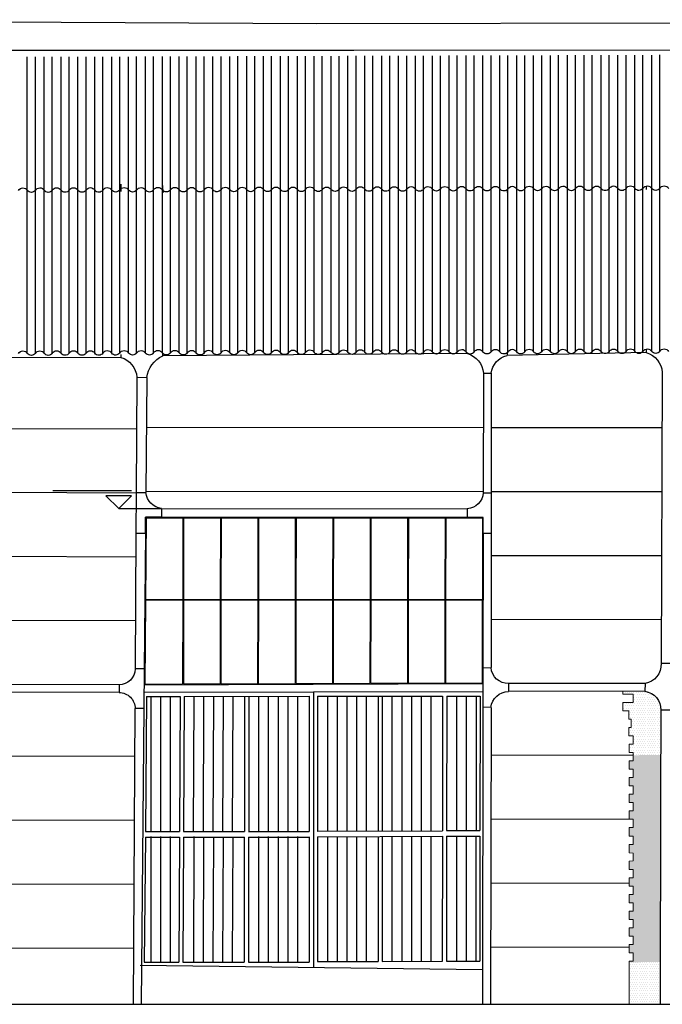
# Model space of a CAD drawing. Units: millimetres. Extents: x -10628 to 638, y 1280 to 13134.
# Drawn here: x -5356 to -4894, y 6205 to 6913 of the extents above; entities that cross this region are included whole.
import ezdxf
from ezdxf.enums import TextEntityAlignment as Align

# ---------------------------------------------------------------- set-up
doc = ezdxf.new("R2010")
doc.units = ezdxf.units.MM
doc.header["$LTSCALE"] = 5
for name, color, linetype in [('14.1_Gorunus_BB$0$rlv_gorunus1', 7, 'Continuous'), ('14.1_Gorunus_BB$0$rlv_gorunus2', 9, 'Continuous'), ('14.1_Gorunus_BB$0$rlv_gorunus3', 8, 'Continuous'), ('14.1_Gorunus_BB$0$rlv_hatch', 167, 'Continuous'), ('14.1_Gorunus_BB$0$rlv_referans-kesit', 104, 'Continuous'), ('14.1_Gorunus_BB$0$rlv_text-kot', 253, 'Continuous'), ('hatch', 132, 'Continuous'), ('str_conc', 6, 'Continuous')]:
    doc.layers.add(name, color=color, linetype=linetype)
doc.layers.add('elev2', color=8, linetype='Continuous', lineweight=13)
doc.styles.add('14.1_Gorunus_BB$0$LND_RTGF01_YOL$0$arial', font='arial.ttf')
pattern_1 = [(0, (1026940.9385, -955183.4633), (0.79375, 1.5875), [0, -1.5875])]

# ---------------------------------------------------------------- blocks, each defined once
blk = doc.blocks.new('14.1_Gorunus_BB$0$kotkesit')
for p, q in [((0.0924, 0.1276), (-0.4739, 0.1276)), ((0, 0), (-0.0924, 0.0924)), ((0.0924, 0.0924), (-0.0924, 0.0924)), ((0.0924, 0.0924), (0, 0)), ((0, 0), (0.308, 0))]:
    blk.add_line(p, q)
at = {"layer": '14.1_Gorunus_BB$0$rlv_text-kot', "style": '14.1_Gorunus_BB$0$LND_RTGF01_YOL$0$arial'}
blk.add_attdef('INCE', text='', height=0.11, dxfattribs=at).set_placement((-0.4806, 0.1276), align=Align.BOTTOM_LEFT)

msp = doc.modelspace()

# ---------------------------------------------------------------- hatches: boundary and pattern name
at = {"layer": 'hatch'}
h = msp.add_hatch(dxfattribs=at)
h.set_pattern_fill('DOTS', color=256, style=0)
h.set_pattern_definition([(0, (1026428.3712, -955183.2579), (0.79375, 1.5875), [0, -1.5875])])
h.paths.add_polyline_path([(-4860.22302, 6391.93029), (-4863.08452, 6391.96354), (-4863.08584, 6397.99426), (-4859.89476, 6397.99333), (-4859.89476, 6403.9674), (-4861.50192, 6403.92899), (-4861.51141, 6409.92899), (-4859.89476, 6409.96744), (-4859.89397, 6415.90767), (-4855.69137, 6415.90643), (-4855.70085, 6421.89974), (-4863.08664, 6421.90191), (-4863.08744, 6427.90023), (-4855.69031, 6427.90643), (-4855.69383, 6430.13183), (-4873.72047, 6430.01866), (-4881.86006, 6424.90673), (-4885.13826, 6415.87135), (-4884.95283, 6384.03246), (-4863.08716, 6384.00552), (-4863.08691, 6385.93113), (-4860.21353, 6385.93029)])
h.paths.add_polyline_path([(-4895.42976, 6415.81206), (-4899.18099, 6426.3393), (-4906.97887, 6430.05962), (-4922.63864, 6430.07728), (-4922.64207, 6427.90807), (-4915.24495, 6427.90186), (-4915.24575, 6421.90355), (-4922.63153, 6421.90138), (-4922.64101, 6415.90807), (-4918.43841, 6415.9093), (-4918.43762, 6409.96908), (-4916.82097, 6409.93062), (-4916.83047, 6403.93062), (-4918.43762, 6403.96903), (-4918.43762, 6397.99496), (-4915.24655, 6397.9959), (-4915.24787, 6391.96517), (-4918.10936, 6391.93193), (-4918.11885, 6385.93193), (-4915.24548, 6385.93277), (-4915.24523, 6384.06977), (-4895.24475, 6384.04514)])
h = msp.add_hatch(dxfattribs=at)
h.set_pattern_fill('DOTS', color=256, style=0)
h.set_pattern_definition(pattern_1)
h.paths.add_polyline_path([(-4863.08903, 6361.93449), (-4860.21566, 6361.93365), (-4860.22515, 6367.93365), (-4863.08877, 6367.93449), (-4863.08797, 6373.93197), (-4860.21459, 6373.93197), (-4860.22409, 6379.93197), (-4863.0877, 6379.93281), (-4863.08714, 6384.20109), (-4884.67321, 6384.21326), (-4884.76397, 6338.21331), (-4860.2182, 6338.19947), (-4860.22727, 6343.93701), (-4863.09089, 6343.93785), (-4863.09009, 6349.93533), (-4860.22621, 6349.93533), (-4860.22621, 6355.93533), (-4863.08983, 6355.93617)])
h.paths.add_polyline_path([(-4895.62489, 6353.00664), (-4895.49591, 6384.14135), (-4915.24523, 6384.08442), (-4915.24468, 6379.93445), (-4918.1083, 6379.93361), (-4918.11779, 6373.93361), (-4915.24442, 6373.93361), (-4915.24362, 6367.93613), (-4918.10724, 6367.93528), (-4918.11673, 6361.93528), (-4915.24335, 6361.93613), (-4915.24256, 6355.9378), (-4918.10618, 6355.93696), (-4918.10618, 6349.93697), (-4915.24229, 6349.93697), (-4915.2415, 6343.93948), (-4918.10511, 6343.93864), (-4918.11439, 6338.07596), (-4895.65422, 6338.1407)])
h.paths.add_polyline_path([(-4895.65422, 6338.1407), (-4915.24125, 6338.08424), (-4915.24043, 6331.94116), (-4918.10405, 6331.94032), (-4918.11354, 6325.94032), (-4915.24017, 6325.94116), (-4915.23937, 6319.94284), (-4918.10299, 6319.942), (-4918.11248, 6313.942), (-4915.24415, 6313.52949), (-4915.24043, 6307.97692), (-4918.10193, 6307.94368), (-4918.11142, 6301.94368), (-4915.23804, 6301.94452), (-4915.23725, 6295.9462), (-4918.10086, 6295.94536), (-4918.10699, 6292.07579), (-4895.74498, 6292.14025)])
h.paths.add_polyline_path([(-4860.2294, 6319.94036), (-4863.09301, 6319.9412), (-4863.09222, 6325.93952), (-4860.21884, 6325.93868), (-4860.22834, 6331.93868), (-4863.09195, 6331.93952), (-4863.09116, 6337.93785), (-4860.21778, 6337.937), (-4860.2182, 6338.19947), (-4884.76397, 6338.21331), (-4884.85473, 6292.21335), (-4860.2256, 6292.19947), (-4860.23152, 6295.94372), (-4863.09514, 6295.94456), (-4863.09434, 6301.94288), (-4860.22097, 6301.94204), (-4860.23046, 6307.94204), (-4863.09195, 6307.97529), (-4863.08824, 6313.52785), (-4860.21991, 6313.94036)])
h.paths.add_polyline_path([(-4863.09647, 6277.9454), (-4860.23258, 6277.9454), (-4860.23258, 6283.9454), (-4863.0962, 6283.94624), (-4863.09541, 6289.94456), (-4860.22203, 6289.94372), (-4860.2256, 6292.19947), (-4884.85473, 6292.21335), (-4884.94549, 6246.2134), (-4860.2248, 6246.19946), (-4860.22203, 6247.95043), (-4863.09541, 6247.94959), (-4863.0962, 6253.94791), (-4860.23258, 6253.94875), (-4860.23258, 6259.94875), (-4863.09647, 6259.94875), (-4863.09726, 6265.94624), (-4860.23365, 6265.94708), (-4860.22415, 6271.94707), (-4863.09726, 6271.94792)])
h.paths.add_polyline_path([(-4895.74498, 6292.14025), (-4918.10699, 6292.07579), (-4918.11036, 6289.94536), (-4915.23698, 6289.9462), (-4915.23619, 6283.94788), (-4918.0998, 6283.94703), (-4918.0998, 6277.94704), (-4915.23592, 6277.94704), (-4915.23512, 6271.94955), (-4918.10823, 6271.94871), (-4918.09874, 6265.94871), (-4915.23512, 6265.94787), (-4915.23592, 6259.95039), (-4918.0998, 6259.95039), (-4918.0998, 6253.95039), (-4915.23619, 6253.94955), (-4915.23698, 6247.95123), (-4918.11036, 6247.95207), (-4918.10739, 6246.0756), (-4895.83574, 6246.1398)])
h.paths.add_polyline_path([(-4895.83574, 6246.1398), (-4918.10739, 6246.0756), (-4918.10086, 6241.95207), (-4915.23725, 6241.95123), (-4915.23804, 6235.95291), (-4918.11142, 6235.95375), (-4918.11008, 6235.10898), (-4895.85713, 6235.29498)])
h.paths.add_polyline_path([(-4863.09514, 6241.94959), (-4860.23152, 6241.95043), (-4860.2248, 6246.19946), (-4884.94549, 6246.2134), (-4884.9671, 6235.25759), (-4860.22227, 6235.12977), (-4860.22097, 6235.95211), (-4863.09434, 6235.95127)])
h = msp.add_hatch(dxfattribs=at)
h.set_pattern_fill('DOTS', color=256, style=0)
h.set_pattern_definition(pattern_1)
h.paths.add_polyline_path([(-4895.85713, 6235.29498), (-4918.11008, 6235.10898), (-4918.06223, 6204.86067), (-4895.91718, 6204.86067)])
h.paths.add_polyline_path([(-4885.02708, 6204.86067), (-4860.27015, 6204.86067), (-4860.22227, 6235.12977), (-4884.9671, 6235.25759)])

# ---------------------------------------------------------------- linework, layer by layer
at = {"layer": '14.1_Gorunus_BB$0$rlv_gorunus1', "extrusion": (6.12303e-17, 1, 6.12303e-17)}
for p, q in [((-5142.94158, 6910.30664), (-5660.59144, 6912.70664)), ((-3012.83303, 6913.20664), (-5142.94158, 6910.30664)), ((-5034.45556, 6673.24399), (-5034.45496, 6673.06782)), ((-5254.37192, 6561.46835), (-5254.42798, 6555.29025)), ((-5034.57164, 6561.3795), (-5034.58228, 6555.20138))]:
    msp.add_line(p, q, dxfattribs=at)
at = {"layer": '14.1_Gorunus_BB$0$rlv_gorunus1', "extrusion": (-0.000769317, 6.12774e-17, -1)}
for p, q in [((-5272.12808, 6656.04293), (-5265.017, 6655.72599)), ((-5272.60866, 6572.97572), (-5272.78268, 6543.79767)), ((-5266.03277, 6543.79494), (-5265.9134, 6555.29489)), ((-5254.42798, 6555.29025), (-5265.9134, 6555.29489))]:
    msp.add_line(p, q, dxfattribs=at)
at = {"layer": '14.1_Gorunus_BB$0$rlv_gorunus1', "extrusion": (0.018639, 6.00784e-17, -0.999826)}
for p, q in [((-5272.60866, 6572.97572), (-5265.76798, 6572.97295)), ((-5023.09042, 6572.87484), (-5017.43125, 6572.87255)), ((-5017.43125, 6572.87255), (-5017.45576, 6543.69444)), ((-5023.11275, 6555.19673), (-5034.58228, 6555.20138)), ((-5023.13065, 6543.69673), (-5023.11275, 6555.19673)), ((-5272.78268, 6543.79767), (-5266.03277, 6543.79494)), ((-5023.13065, 6543.69673), (-5017.44469, 6543.69444)), ((-5266.91906, 6446.13183), (-5267.20005, 6417.57002)), ((-5023.27072, 6447.04156), (-5023.31984, 6418.51822)), ((-4884.41536, 6450.00664), (-4895.22288, 6450.05178)), ((-5004.92368, 6435.60664), (-5004.90361, 6429.82616)), ((-5017.51548, 6418.50664), (-5023.31984, 6418.51822)), ((-4884.6095, 6416.50664), (-4895.36165, 6416.55237))]:
    msp.add_line(p, q, dxfattribs=at)
at = {"layer": '14.1_Gorunus_BB$0$rlv_gorunus1', "extrusion": (0.000769317, -6.12774e-17, 1)}
for p, q in [((-5267.03105, 6434.74841), (-5023.29051, 6435.5465)), ((-5023.30045, 6429.77774), (-5267.08627, 6429.13606))]:
    msp.add_line(p, q, dxfattribs=at)
at = {"layer": '14.1_Gorunus_BB$0$rlv_gorunus1', "extrusion": (0.018639, 6.00784e-17, -0.999826)}
for centre, radius, start, end in [((6671.31196, -5353.13414, -99.7941), 3.63189, 299.085034, 60.55119954), ((6675.37179, -5347.0809, -99.68125), 3.67973, 127.80965222, 231.82658131), ((6671.35049, -5341.00203, -99.56793), 3.63189, 299.085034, 60.55119954), ((6675.41032, -5334.94879, -99.45508), 3.67973, 127.80965222, 231.82658131), ((6671.38901, -5328.86992, -99.34176), 3.63189, 299.085034, 60.55119954), ((6675.44885, -5322.81669, -99.22891), 3.67973, 127.80965222, 231.82658131), ((6671.42754, -5316.73781, -99.11559), 3.63189, 299.085034, 60.55119954), ((6675.48738, -5310.68458, -99.00275), 3.67973, 127.80965222, 231.82658131), ((6671.46607, -5304.6057, -98.88942), 3.63189, 299.085034, 60.55119954), ((6675.5259, -5298.55247, -98.77658), 3.67973, 127.80965222, 231.82658131), ((6671.50459, -5292.47359, -98.66325), 3.63189, 299.085034, 60.55119954), ((6675.56443, -5286.42036, -98.55041), 3.67973, 127.80965222, 231.82658131), ((6671.54312, -5280.34148, -98.43708), 3.63189, 299.085034, 60.55119954), ((6675.60296, -5274.28825, -98.32424), 3.67973, 127.80965222, 231.82658131), ((6671.58165, -5268.20937, -98.21091), 3.63189, 299.085034, 60.55119954), ((6675.64148, -5262.15614, -98.09807), 3.67973, 127.80965222, 231.82658131), ((6671.62018, -5256.07726, -97.98475), 3.63189, 299.085034, 60.55119954), ((6675.68001, -5250.02403, -97.8719), 3.67973, 127.80965222, 231.82658131), ((6671.6587, -5243.94515, -97.75858), 3.63189, 299.085034, 60.55119954), ((6675.71854, -5237.89192, -97.64573), 3.67973, 127.80965222, 231.82658131), ((6671.69723, -5231.81305, -97.53241), 3.63189, 299.085034, 60.55119954), ((6675.75706, -5225.75981, -97.41956), 3.67973, 127.80965222, 231.82658131), ((6671.73576, -5219.68094, -97.30624), 3.63189, 299.085034, 60.55119954), ((6675.79559, -5213.6277, -97.19339), 3.67973, 127.80965222, 231.82658131), ((6671.77428, -5207.54883, -97.08007), 3.63189, 299.085034, 60.55119954), ((6675.83412, -5201.4956, -96.96722), 3.67973, 127.80965222, 231.82658131), ((6671.81281, -5195.41672, -96.8539), 3.63189, 299.085034, 60.55119954), ((6675.87265, -5189.36349, -96.74106), 3.67973, 127.80965222, 231.82658131), ((6671.85134, -5183.28461, -96.62773), 3.63189, 299.085034, 60.55119954), ((6675.91117, -5177.23138, -96.51489), 3.67973, 127.80965222, 231.82658131), ((6671.88986, -5171.1525, -96.40156), 3.63189, 299.085034, 60.55119954), ((6675.9497, -5165.09927, -96.28872), 3.67973, 127.80965222, 231.82658131), ((6671.92839, -5159.02039, -96.17539), 3.63189, 299.085034, 60.55119954), ((6675.98823, -5152.96716, -96.06255), 3.67973, 127.80965222, 231.82658131), ((6671.96692, -5146.88828, -95.94923), 3.63189, 299.085034, 60.55119954), ((6676.02675, -5140.83505, -95.83638), 3.67973, 127.80965222, 231.82658131), ((6671.86319, -5134.7551, -95.72304), 3.63189, 298.99305547, 60.459221), ((6676.06528, -5128.70294, -95.61021), 3.67973, 127.80965222, 231.82658131), ((6672.04397, -5122.62406, -95.49689), 3.63189, 299.085034, 60.55119954), ((6676.10381, -5116.57083, -95.38404), 3.67973, 127.80965222, 231.82658131), ((6672.0825, -5110.49195, -95.27072), 3.63189, 299.085034, 60.55119954), ((6676.14233, -5104.43872, -95.15787), 3.67973, 127.80965222, 231.82658131), ((6672.12103, -5098.35985, -95.04455), 3.63189, 299.085034, 60.55119954), ((6676.18086, -5092.30661, -94.9317), 3.67973, 127.80965222, 231.82658131), ((6672.15955, -5086.22774, -94.81838), 3.63189, 299.085034, 60.55119954), ((6676.21939, -5080.1745, -94.70553), 3.67973, 127.80965222, 231.82658131), ((6672.19808, -5074.09563, -94.59221), 3.63189, 299.085034, 60.55119954), ((6676.25792, -5068.0424, -94.47937), 3.67973, 127.80965222, 231.82658131), ((6672.23661, -5061.96352, -94.36604), 3.63189, 299.085034, 60.55119954), ((6676.29644, -5055.91029, -94.2532), 3.67973, 127.80965222, 231.82658131), ((6672.27513, -5049.83141, -94.13987), 3.63189, 299.085034, 60.55119954), ((6676.33497, -5043.77818, -94.02703), 3.67973, 127.80965222, 231.82658131), ((6672.31366, -5037.6993, -93.9137), 3.63189, 299.085034, 60.55119954), ((6676.3735, -5031.64607, -93.80086), 3.67973, 127.80965222, 231.82658131), ((6672.35219, -5025.56719, -93.68754), 3.63189, 299.085034, 60.55119954), ((6676.41202, -5019.51396, -93.57469), 3.67973, 127.80965222, 231.82658131), ((6672.39072, -5013.43508, -93.46137), 3.63189, 299.085034, 60.55119954), ((6676.45055, -5007.38185, -93.34852), 3.67973, 127.80965222, 231.82658131), ((6672.42924, -5001.30297, -93.2352), 3.63189, 299.085034, 60.55119954), ((6676.48908, -4995.24974, -93.12235), 3.67973, 127.80965222, 231.82658131), ((6672.46777, -4989.17086, -93.00903), 3.63189, 299.085034, 60.55119954), ((6676.5276, -4983.11763, -92.89618), 3.67973, 127.80965222, 231.82658131), ((6672.5063, -4977.03876, -92.78286), 3.63189, 299.085034, 60.55119954), ((6676.56613, -4970.98552, -92.67001), 3.67973, 127.80965222, 231.82658131), ((6672.54482, -4964.90665, -92.55669), 3.63189, 299.085034, 60.55119954), ((6676.60466, -4958.85341, -92.44384), 3.67973, 127.80965222, 231.82658131), ((6672.58335, -4952.77454, -92.33052), 3.63189, 299.085034, 60.55119954), ((6676.64319, -4946.7213, -92.21768), 3.67973, 127.80965222, 231.82658131), ((6672.62188, -4940.64243, -92.10435), 3.63189, 299.085034, 60.55119954), ((6676.68171, -4934.5892, -91.99151), 3.67973, 127.80965222, 231.82658131), ((6672.6604, -4928.51032, -91.87818), 3.63189, 299.085034, 60.55119954), ((6676.72024, -4922.45709, -91.76534), 3.67973, 127.80965222, 231.82658131), ((6672.69893, -4916.37821, -91.65201), 3.63189, 299.085034, 60.55119954), ((6676.75877, -4910.32498, -91.53917), 3.67973, 127.80965222, 231.82658131), ((6672.73746, -4904.2461, -91.42585), 3.63189, 299.085034, 60.55119954), ((6676.79729, -4898.19287, -91.313), 3.67973, 127.80965222, 231.82658131), ((6672.77599, -4892.11399, -91.19968), 3.63189, 299.085034, 60.55119954), ((6573.67332, -5034.46922, -93.85349), 12.31819, 93.71660109, 176.39574485), ((6446.28147, -5284.05344, -98.50628), 11.59169, 90.63683567, 179.89421261), ((6448.1233, -5004.16389, -93.28853), 12.51714, 179.49782284, 265.13626759), ((6449.558, -4908.63563, -91.50768), 14.27686, 88.01794725, 169.06306586), ((6417.8576, -5283.766, -98.50092), 11.23541, 358.46027339, 91.558675), ((6417.02233, -5003.95744, -93.28468), 12.80406, 276.65699443, 359.65658489), ((6416.75499, -4908.01777, -91.49616), 13.51296, 8.79843913, 90.85917683)]:
    msp.add_arc(centre, radius, start, end, dxfattribs=at)
at = {"layer": '14.1_Gorunus_BB$0$rlv_gorunus1', "extrusion": (-0.000769317, 6.12774e-17, -1)}
msp.add_arc((5252.603, 6574.61562, 4.04092), 13.26553, 277.656266, 352.88684129, dxfattribs=at)
at = {"layer": '14.1_Gorunus_BB$0$rlv_gorunus2', "extrusion": (6.12303e-17, 1, 6.12303e-17)}
for p, q in [((-5116.25456, 6891.10664), (-5957.76431, 6890.81433)), ((-3024.89693, 6891.90664), (-5116.25456, 6891.10664)), ((-5022.90597, 6658.8218), (-5023.054, 6572.87484)), ((-5017.40084, 6658.8218), (-5017.44184, 6572.87255)), ((-4894.35537, 6659.46742), (-4895.22745, 6448.94723)), ((-5272.11324, 6656.04227), (-5272.60866, 6572.97572)), ((-5265.017, 6655.72599), (-5265.76798, 6572.97295)), ((-5272.78268, 6543.79767), (-5273.36504, 6446.15263)), ((-5266.03277, 6543.79494), (-5266.91906, 6446.1319)), ((-5023.10425, 6543.69673), (-5023.27072, 6447.04151)), ((-5017.45576, 6543.69444), (-5017.50186, 6447.06202)), ((-5266.91906, 6446.13183), (-5273.38276, 6446.15263)), ((-5284.95393, 6434.6898), (-5383.70865, 6435.00755)), ((-5284.93144, 6434.6898), (-5284.96484, 6429.08895)), ((-4906.78092, 6435.54046), (-4906.80342, 6430.10894)), ((-5284.3135, 6429.08677), (-5383.72691, 6429.40664)), ((-5023.31984, 6418.51822), (-5023.68762, 6204.97757)), ((-5017.51548, 6418.50664), (-5017.88323, 6204.97757)), ((-5273.53562, 6417.55175), (-5274.80342, 6204.97757)), ((-5267.17826, 6417.57002), (-5269.10752, 6204.97757)), ((-4895.36043, 6416.84682), (-4895.62489, 6353.00664))]:
    msp.add_line(p, q, dxfattribs=at)
at = {"layer": '14.1_Gorunus_BB$0$rlv_gorunus2', "extrusion": (-0.000769317, 6.12774e-17, -1)}
msp.add_line((-5022.90597, 6658.8218), (-5017.31914, 6658.8218), dxfattribs=at)
at = {"layer": '14.1_Gorunus_BB$0$rlv_gorunus2', "extrusion": (0.018639, 6.00784e-17, -0.999826)}
for p, q in [((-5254.37192, 6561.46835), (-5034.61083, 6561.3795)), ((-5254.42798, 6555.29025), (-5034.61526, 6555.20138)), ((-5023.27072, 6447.04156), (-5017.50947, 6447.06202)), ((-5005.05421, 6435.60618), (-5004.92368, 6435.60664)), ((-4906.77411, 6435.54046), (-5004.92368, 6435.60664)), ((-4906.80414, 6430.10894), (-5004.90361, 6429.82616)), ((-5267.20005, 6417.57002), (-5273.45492, 6417.55199)), ((-4895.62489, 6353.00664), (-4895.91695, 6204.97757))]:
    msp.add_line(p, q, dxfattribs=at)
at = {"layer": '14.1_Gorunus_BB$0$rlv_gorunus3', "extrusion": (6.12303e-17, 1, 6.12303e-17)}
for p, q in [((-5283.6692, 6794.83637), (-5283.65082, 6789.4956)), ((-5253.61656, 6794.03158), (-5253.58535, 6788.67226)), ((-4905.91312, 6793.54896), (-4905.9043, 6790.98503)), ((-5034.45556, 6790.51624), (-5034.45496, 6790.34007)), ((-5005.99372, 6790.81778), (-5005.98269, 6788.92441)), ((-5253.63195, 6672.94142), (-5253.62184, 6671.20429)), ((-5005.99372, 6673.54553), (-5005.98269, 6671.65216)), ((-4905.91312, 6676.27671), (-4905.9043, 6673.71278)), ((-5283.68423, 6672.33673), (-5283.67719, 6670.29049)), ((-5272.33625, 6618.65016), (-5396.03325, 6619.04816)), ((-5272.6106, 6572.6508), (-5395.95105, 6573.04766)), ((-5272.88494, 6526.65145), (-5395.86885, 6527.04716)), ((-5273.15928, 6480.65209), (-5395.78665, 6481.04665)), ((-5265.09825, 6426.37672), (-5265.98055, 6329.15406)), ((-5241.1174, 6426.39276), (-5241.55666, 6329.15406)), ((-5241.10385, 6429.39277), (-5241.1047, 6429.20445)), ((-5238.11736, 6426.39476), (-5238.55663, 6329.15406)), ((-5052.28777, 6426.51902), (-5052.44546, 6329.74816)), ((-5049.28776, 6426.52103), (-5049.44541, 6329.78262)), ((-5025.30603, 6426.53706), (-5025.47254, 6329.86097)), ((-5273.74137, 6383.05252), (-5372.54771, 6383.37043)), ((-5274.01571, 6337.05316), (-5372.55169, 6337.37021)), ((-5052.45198, 6325.74812), (-5052.59844, 6235.87567)), ((-5049.45192, 6325.78257), (-5049.59838, 6235.91012)), ((-5025.47942, 6325.86093), (-5025.63421, 6235.98845)), ((-5266.01685, 6325.15406), (-5266.83243, 6235.28209)), ((-5241.57473, 6325.15406), (-5241.98071, 6235.28209)), ((-5238.5747, 6325.15406), (-5238.98068, 6235.28209)), ((-5274.29006, 6291.05381), (-5394.78651, 6291.44151)), ((-5274.5644, 6245.05445), (-5369.68597, 6245.36051))]:
    msp.add_line(p, q, dxfattribs=at)
at = {"layer": '14.1_Gorunus_BB$0$rlv_gorunus3', "extrusion": (-0.000769317, 6.12774e-17, -1)}
for p, q in [((-5034.45496, 6673.06782), (-5253.58535, 6671.40001)), ((-4905.9043, 6673.71278), (-5005.98269, 6671.65216)), ((-5283.67719, 6670.29049), (-5384.68169, 6669.87329))]:
    msp.add_line(p, q, dxfattribs=at)
at = {"layer": '14.1_Gorunus_BB$0$rlv_gorunus3', "extrusion": (0.018639, 6.00784e-17, -0.999826)}
for p, q in [((-5022.97349, 6619.61885), (-5265.34319, 6619.78229)), ((-4894.5208, 6619.53224), (-5017.41954, 6619.61511)), ((-5023.05272, 6573.6189), (-5265.76063, 6573.78256)), ((-4894.71136, 6573.53235), (-5017.44149, 6573.61511)), ((-4894.90191, 6527.53247), (-5017.46343, 6527.61512)), ((-4895.09247, 6481.53259), (-5017.48537, 6481.61512)), ((-5265.09825, 6426.37672), (-5241.1174, 6426.39276)), ((-5238.11736, 6426.39476), (-5148.19336, 6426.45489)), ((-5142.19336, 6426.4589), (-5052.28777, 6426.51902)), ((-5049.28776, 6426.52103), (-5025.30604, 6426.53706)), ((-4915.24523, 6384.08442), (-5017.57527, 6383.78944)), ((-4918.11439, 6338.07596), (-5017.65449, 6337.78902)), ((-4918.10699, 6292.07579), (-5017.73372, 6291.7886)), ((-4918.10739, 6246.0756), (-5017.81294, 6245.78818))]:
    msp.add_line(p, q, dxfattribs=at)
at = {"layer": '14.1_Gorunus_BB$0$rlv_gorunus3', "extrusion": (0.000769317, -6.12774e-17, 1)}
for p, q in [((-5194.65536, 6426.42483), (-5194.65536, 6329.15406)), ((-5191.65536, 6426.42483), (-5191.65536, 6329.15406)), ((-5148.19336, 6426.45489), (-5148.19336, 6329.15406)), ((-5145.19336, 6429.4569), (-5145.19336, 6231.45072)), ((-5142.19336, 6426.4589), (-5142.19336, 6329.15406)), ((-5098.74056, 6426.48896), (-5098.74056, 6329.60175)), ((-5095.74057, 6426.48896), (-5095.74057, 6329.60175)), ((-5265.98055, 6329.15406), (-5241.55666, 6329.15406)), ((-5238.55663, 6329.15406), (-5194.65536, 6329.15406)), ((-5191.87612, 6329.15406), (-5148.19336, 6329.15406)), ((-5142.195, 6329.45481), (-5052.44791, 6329.74815)), ((-5142.18192, 6325.45483), (-5052.43484, 6325.74817)), ((-5098.74056, 6325.60172), (-5098.74056, 6235.72485)), ((-5095.74057, 6325.60172), (-5095.74057, 6235.73466)), ((-5049.44791, 6329.78261), (-5025.47254, 6329.86097)), ((-5049.43484, 6325.78263), (-5025.47943, 6325.86093)), ((-5266.01685, 6325.15406), (-5241.57473, 6325.15406)), ((-5238.5747, 6325.15406), (-5194.65536, 6325.15406)), ((-5194.87612, 6325.15406), (-5194.87612, 6235.28209)), ((-5191.87612, 6325.15406), (-5148.19336, 6325.15406)), ((-5191.87612, 6325.15406), (-5191.87612, 6235.28209)), ((-5148.19336, 6325.43518), (-5148.19336, 6235.28209)), ((-5142.19336, 6325.4548), (-5142.19336, 6235.58282)), ((-5266.83243, 6235.28209), (-5241.98071, 6235.28209)), ((-5238.98068, 6235.28209), (-5194.87612, 6235.28209)), ((-5191.87612, 6235.28209), (-5148.19336, 6235.28209)), ((-5142.18192, 6235.58286), (-5098.74056, 6235.72485)), ((-5095.74057, 6235.73466), (-5052.43484, 6235.8762)), ((-5049.43484, 6235.91066), (-5025.47943, 6235.98896)), ((-5269.84292, 6232.9671), (-5023.64457, 6229.97207))]:
    msp.add_line(p, q, dxfattribs=at)
at = {"layer": '14.1_Gorunus_BB$0$rlv_gorunus3', "extrusion": (0.018639, 6.00784e-17, -0.999826)}
for centre, radius, start, end in [((6789.4318, -5086.22774, -94.81838), 3.63189, 299.085034, 60.55119954), ((6789.47033, -5074.09563, -94.59221), 3.63189, 299.085034, 60.55119954), ((6789.50886, -5061.96352, -94.36604), 3.63189, 299.085034, 60.55119954), ((6789.54739, -5049.83141, -94.13987), 3.63189, 299.085034, 60.55119954), ((6789.58591, -5037.6993, -93.9137), 3.63189, 299.085034, 60.55119954), ((6789.62444, -5025.56719, -93.68754), 3.63189, 299.085034, 60.55119954), ((6789.66297, -5013.43508, -93.46137), 3.63189, 299.085034, 60.55119954), ((6789.70149, -5001.30297, -93.2352), 3.63189, 299.085034, 60.55119954), ((6789.74002, -4989.17086, -93.00903), 3.63189, 299.085034, 60.55119954), ((6789.77855, -4977.03876, -92.78286), 3.63189, 299.085034, 60.55119954), ((6789.81707, -4964.90665, -92.55669), 3.63189, 299.085034, 60.55119954), ((6789.8556, -4952.77454, -92.33052), 3.63189, 299.085034, 60.55119954), ((6789.89413, -4940.64243, -92.10435), 3.63189, 299.085034, 60.55119954), ((6789.93265, -4928.51032, -91.87818), 3.63189, 299.085034, 60.55119954), ((6789.97118, -4916.37821, -91.65201), 3.63189, 299.085034, 60.55119954), ((6790.00971, -4904.2461, -91.42585), 3.63189, 299.085034, 60.55119954), ((6790.04824, -4892.11399, -91.19968), 3.63189, 299.085034, 60.55119954), ((6788.58421, -5353.13414, -99.7941), 3.63189, 299.085034, 60.55119954), ((6792.64404, -5347.0809, -99.68125), 3.67973, 127.80965222, 231.82658131), ((6788.62274, -5341.00203, -99.56793), 3.63189, 299.085034, 60.55119954), ((6792.68257, -5334.94879, -99.45508), 3.67973, 127.80965222, 231.82658131), ((6788.66126, -5328.86992, -99.34176), 3.63189, 299.085034, 60.55119954), ((6792.7211, -5322.81669, -99.22891), 3.67973, 127.80965222, 231.82658131), ((6788.69979, -5316.73781, -99.11559), 3.63189, 299.085034, 60.55119954), ((6792.75963, -5310.68458, -99.00275), 3.67973, 127.80965222, 231.82658131), ((6788.73832, -5304.6057, -98.88942), 3.63189, 299.085034, 60.55119954), ((6792.79815, -5298.55247, -98.77658), 3.67973, 127.80965222, 231.82658131), ((6788.77685, -5292.47359, -98.66325), 3.63189, 299.085034, 60.55119954), ((6792.83668, -5286.42036, -98.55041), 3.67973, 127.80965222, 231.82658131), ((6788.81537, -5280.34148, -98.43708), 3.63189, 299.085034, 60.55119954), ((6792.87521, -5274.28825, -98.32424), 3.67973, 127.80965222, 231.82658131), ((6788.8539, -5268.20937, -98.21091), 3.63189, 299.085034, 60.55119954), ((6792.91373, -5262.15614, -98.09807), 3.67973, 127.80965222, 231.82658131), ((6788.89243, -5256.07726, -97.98475), 3.63189, 299.085034, 60.55119954), ((6792.95226, -5250.02403, -97.8719), 3.67973, 127.80965222, 231.82658131), ((6788.93095, -5243.94515, -97.75858), 3.63189, 299.085034, 60.55119954), ((6792.99079, -5237.89192, -97.64573), 3.67973, 127.80965222, 231.82658131), ((6788.96948, -5231.81305, -97.53241), 3.63189, 299.085034, 60.55119954), ((6793.02931, -5225.75981, -97.41956), 3.67973, 127.80965222, 231.82658131), ((6789.00801, -5219.68094, -97.30624), 3.63189, 299.085034, 60.55119954), ((6793.06784, -5213.6277, -97.19339), 3.67973, 127.80965222, 231.82658131), ((6789.04653, -5207.54883, -97.08007), 3.63189, 299.085034, 60.55119954), ((6793.10637, -5201.4956, -96.96722), 3.67973, 127.80965222, 231.82658131), ((6789.08506, -5195.41672, -96.8539), 3.63189, 299.085034, 60.55119954), ((6793.1449, -5189.36349, -96.74106), 3.67973, 127.80965222, 231.82658131), ((6789.12359, -5183.28461, -96.62773), 3.63189, 299.085034, 60.55119954), ((6793.18342, -5177.23138, -96.51489), 3.67973, 127.80965222, 231.82658131), ((6789.16212, -5171.1525, -96.40156), 3.63189, 299.085034, 60.55119954), ((6793.22195, -5165.09927, -96.28872), 3.67973, 127.80965222, 231.82658131), ((6789.20064, -5159.02039, -96.17539), 3.63189, 299.085034, 60.55119954), ((6793.26048, -5152.96716, -96.06255), 3.67973, 127.80965222, 231.82658131), ((6789.23917, -5146.88828, -95.94923), 3.63189, 299.085034, 60.55119954), ((6793.299, -5140.83505, -95.83638), 3.67973, 127.80965222, 231.82658131), ((6789.13544, -5134.7551, -95.72304), 3.63189, 298.99305547, 60.459221), ((6793.33753, -5128.70294, -95.61021), 3.67973, 127.80965222, 231.82658131), ((6789.31622, -5122.62406, -95.49689), 3.63189, 299.085034, 60.55119954), ((6793.37606, -5116.57083, -95.38404), 3.67973, 127.80965222, 231.82658131), ((6789.35475, -5110.49195, -95.27072), 3.63189, 299.085034, 60.55119954), ((6793.41458, -5104.43872, -95.15787), 3.67973, 127.80965222, 231.82658131), ((6789.39328, -5098.35985, -95.04455), 3.63189, 299.085034, 60.55119954), ((6793.45311, -5092.30661, -94.9317), 3.67973, 127.80965222, 231.82658131), ((6793.49164, -5080.1745, -94.70553), 3.67973, 127.80965222, 231.82658131), ((6793.53017, -5068.0424, -94.47937), 3.67973, 127.80965222, 231.82658131), ((6793.56869, -5055.91029, -94.2532), 3.67973, 127.80965222, 231.82658131), ((6793.60722, -5043.77818, -94.02703), 3.67973, 127.80965222, 231.82658131), ((6793.64575, -5031.64607, -93.80086), 3.67973, 127.80965222, 231.82658131), ((6793.68427, -5019.51396, -93.57469), 3.67973, 127.80965222, 231.82658131), ((6793.7228, -5007.38185, -93.34852), 3.67973, 127.80965222, 231.82658131), ((6793.76133, -4995.24974, -93.12235), 3.67973, 127.80965222, 231.82658131), ((6793.79985, -4983.11763, -92.89618), 3.67973, 127.80965222, 231.82658131), ((6793.83838, -4970.98552, -92.67001), 3.67973, 127.80965222, 231.82658131), ((6793.87691, -4958.85341, -92.44384), 3.67973, 127.80965222, 231.82658131), ((6793.91544, -4946.7213, -92.21768), 3.67973, 127.80965222, 231.82658131), ((6793.95396, -4934.5892, -91.99151), 3.67973, 127.80965222, 231.82658131), ((6793.99249, -4922.45709, -91.76534), 3.67973, 127.80965222, 231.82658131), ((6794.03102, -4910.32498, -91.53917), 3.67973, 127.80965222, 231.82658131), ((6794.06954, -4898.19287, -91.313), 3.67973, 127.80965222, 231.82658131)]:
    msp.add_arc(centre, radius, start, end, dxfattribs=at)
at = {"layer": '14.1_Gorunus_BB$0$rlv_gorunus3', "extrusion": (-0.000769317, 6.12774e-17, -1)}
for centre, radius, start, end in [((5039.05151, 6657.53598, 3.87663), 16.19815, 106.49086804, 175.45251581), ((4910.50089, 6658.18095, 3.77773), 16.19815, 106.49086804, 175.45251581), ((5288.27367, 6654.75865, 4.06836), 16.19815, 106.49086804, 175.45251581), ((5244.88128, 6653.05437, 4.03498), 20.30509, 7.55985063, 64.62201599), ((5002.61281, 6657.25253, 3.8486), 14.78835, 6.09141569, 76.83394898)]:
    msp.add_arc(centre, radius, start, end, dxfattribs=at)
at = {"layer": '14.1_Gorunus_BB$0$rlv_hatch', "extrusion": (0.018639, 6.00784e-17, -0.999826)}
for p, q in [((-5350.90221, 6673.09756), (-5350.90221, 6886.36833)), ((-5345.10333, 6673.11597), (-5345.10333, 6886.38674)), ((-5338.76799, 6673.13609), (-5338.76799, 6886.40685)), ((-5332.96912, 6673.1545), (-5332.96912, 6886.42527)), ((-5326.63378, 6673.17462), (-5326.63378, 6886.44538)), ((-5320.8349, 6673.19303), (-5320.8349, 6886.46379)), ((-5314.49956, 6673.21314), (-5314.49956, 6886.48391)), ((-5308.70068, 6673.23155), (-5308.70068, 6886.50232)), ((-5302.36534, 6673.25167), (-5302.36534, 6886.52243)), ((-5296.56647, 6673.27008), (-5296.56647, 6886.54085)), ((-5290.23113, 6673.2902), (-5290.23113, 6886.56096)), ((-5284.43225, 6673.30861), (-5284.43225, 6886.57937)), ((-5278.09691, 6673.32872), (-5278.09691, 6886.59949)), ((-5272.29803, 6673.34714), (-5272.29803, 6886.6179)), ((-5265.96269, 6673.36725), (-5265.96269, 6886.63802)), ((-5260.16381, 6673.38566), (-5260.16381, 6886.65643)), ((-5253.82847, 6673.40578), (-5253.82847, 6886.67654)), ((-5248.0296, 6673.42419), (-5248.0296, 6886.69495)), ((-5241.69426, 6673.4443), (-5241.69426, 6886.71507)), ((-5235.89538, 6673.46272), (-5235.89538, 6886.73348)), ((-5229.56004, 6673.48283), (-5229.56004, 6886.7536)), ((-5223.76116, 6673.50124), (-5223.76116, 6886.77201)), ((-5217.42582, 6673.52136), (-5217.42582, 6886.79212)), ((-5211.62695, 6673.53977), (-5211.62695, 6886.81054)), ((-5205.29161, 6673.55989), (-5205.29161, 6886.83065)), ((-5199.49273, 6673.5783), (-5199.49273, 6886.84906)), ((-5193.15739, 6673.59841), (-5193.15739, 6886.86918)), ((-5187.35851, 6673.61682), (-5187.35851, 6886.88759)), ((-5181.02317, 6673.63694), (-5181.02317, 6886.9077)), ((-5175.2243, 6673.65535), (-5175.2243, 6886.92612)), ((-5168.88896, 6673.67547), (-5168.88896, 6886.94623)), ((-5163.09008, 6673.69388), (-5163.09008, 6886.96464)), ((-5156.75474, 6673.71399), (-5156.75474, 6886.98476)), ((-5150.95586, 6673.73241), (-5150.95586, 6887.00317)), ((-5144.62052, 6673.75252), (-5144.62052, 6887.02329)), ((-5138.82164, 6673.77093), (-5138.82164, 6887.0417)), ((-5132.4863, 6673.79105), (-5132.4863, 6887.06181)), ((-5126.68743, 6673.80946), (-5126.68743, 6887.08022)), ((-5120.35209, 6673.82957), (-5120.35209, 6887.10034)), ((-5114.55321, 6673.84799), (-5114.55321, 6887.11875)), ((-5108.21787, 6673.8681), (-5108.21787, 6887.13887)), ((-5102.41899, 6673.88651), (-5102.41899, 6887.15728)), ((-5096.08365, 6673.90663), (-5096.08365, 6887.17739)), ((-5090.28478, 6673.92504), (-5090.28478, 6887.19581)), ((-5083.94944, 6673.94516), (-5083.94944, 6887.21592)), ((-5078.15056, 6673.96357), (-5078.15056, 6887.23433)), ((-5071.81522, 6673.98368), (-5071.81522, 6887.25445)), ((-5066.01634, 6674.00209), (-5066.01634, 6887.27286)), ((-5059.681, 6674.02221), (-5059.681, 6887.29297)), ((-5053.88213, 6674.04062), (-5053.88213, 6887.31139)), ((-5047.54678, 6674.06074), (-5047.54678, 6887.3315)), ((-5041.74791, 6674.07915), (-5041.74791, 6887.34991)), ((-5035.41257, 6674.09926), (-5035.41257, 6887.37003)), ((-5029.61369, 6674.11768), (-5029.61369, 6887.38844)), ((-5023.27835, 6674.13779), (-5023.27835, 6887.40856)), ((-5017.47947, 6674.1562), (-5017.47947, 6887.42697)), ((-5011.14413, 6674.17632), (-5011.14413, 6887.44708)), ((-5005.34526, 6674.19473), (-5005.34526, 6887.46549)), ((-4999.00992, 6674.21484), (-4999.00992, 6887.48561)), ((-4993.21104, 6674.23326), (-4993.21104, 6887.50402)), ((-4986.8757, 6674.25337), (-4986.8757, 6887.52414)), ((-4981.07682, 6674.27178), (-4981.07682, 6887.54255)), ((-4974.74148, 6674.2919), (-4974.74148, 6887.56266)), ((-4968.94261, 6674.31031), (-4968.94261, 6887.58108)), ((-4962.60727, 6674.33043), (-4962.60727, 6887.60119)), ((-4956.80839, 6674.34884), (-4956.80839, 6887.6196)), ((-4950.47305, 6674.36895), (-4950.47305, 6887.63972)), ((-4944.67417, 6674.38736), (-4944.67417, 6887.65813)), ((-4938.33883, 6674.40748), (-4938.33883, 6887.67824)), ((-4932.53995, 6674.42589), (-4932.53995, 6887.69666)), ((-4926.20461, 6674.44601), (-4926.20461, 6887.71677)), ((-4920.40574, 6674.46442), (-4920.40574, 6887.73518)), ((-4914.0704, 6674.48453), (-4914.0704, 6887.7553)), ((-4908.27152, 6674.50295), (-4908.27152, 6887.77371)), ((-4901.93618, 6674.52306), (-4901.93618, 6887.79383)), ((-4896.1373, 6674.54147), (-4896.1373, 6887.81224)), ((-5265.43293, 6554.7947), (-5023.58531, 6554.69692))]:
    msp.add_line(p, q, dxfattribs=at)
at = {"layer": '14.1_Gorunus_BB$0$rlv_hatch', "extrusion": (6.12303e-17, 1, 6.12303e-17)}
for p, q in [((-5265.43293, 6554.7947), (-5266.51779, 6435.2501)), ((-5239.00541, 6554.78401), (-5239.10603, 6496.36083)), ((-5238.50541, 6554.78381), (-5238.60603, 6496.35996)), ((-5212.0779, 6554.77313), (-5212.17858, 6496.31445)), ((-5211.5779, 6554.77292), (-5211.67858, 6496.31359)), ((-5185.15039, 6554.76224), (-5185.25113, 6496.26807)), ((-5184.65039, 6554.76204), (-5184.75113, 6496.26721)), ((-5158.22287, 6554.75135), (-5158.32368, 6496.2217)), ((-5157.72287, 6554.75115), (-5157.82368, 6496.22084)), ((-5131.29536, 6554.74047), (-5131.39622, 6496.17532)), ((-5130.79536, 6554.74026), (-5130.89622, 6496.17446)), ((-5104.36785, 6554.72958), (-5104.46877, 6496.12894)), ((-5103.86785, 6554.72938), (-5103.96877, 6496.12808)), ((-5077.44033, 6554.71869), (-5077.54132, 6496.08257)), ((-5076.94033, 6554.71849), (-5077.04132, 6496.08171)), ((-5050.51282, 6554.70781), (-5050.61387, 6496.03619)), ((-5050.01282, 6554.7076), (-5050.11387, 6496.03533)), ((-5023.58531, 6554.69692), (-5023.78966, 6436.04487)), ((-5239.10689, 6495.86083), (-5239.21113, 6435.33951)), ((-5238.60689, 6495.85997), (-5238.71112, 6435.34115)), ((-5212.17944, 6495.81445), (-5212.28344, 6435.42768)), ((-5211.67944, 6495.81359), (-5211.78344, 6435.42932)), ((-5185.25199, 6495.76807), (-5185.35576, 6435.51585)), ((-5184.75199, 6495.76721), (-5184.85576, 6435.51749)), ((-5158.32454, 6495.7217), (-5158.42808, 6435.60402)), ((-5157.82454, 6495.72084), (-5157.92807, 6435.60566)), ((-5131.39708, 6495.67532), (-5131.50039, 6435.69219)), ((-5130.89709, 6495.67446), (-5131.00039, 6435.69383)), ((-5104.46963, 6495.62895), (-5104.57271, 6435.78036)), ((-5103.96963, 6495.62808), (-5104.0727, 6435.782)), ((-5077.54218, 6495.58257), (-5077.64502, 6435.86853)), ((-5077.04218, 6495.58171), (-5077.14502, 6435.87017)), ((-5050.61473, 6495.53619), (-5050.71734, 6435.9567)), ((-5050.11473, 6495.53533), (-5050.21734, 6435.95834)), ((-5231.11743, 6426.36314), (-5231.5567, 6329.12244)), ((-5224.11751, 6426.33152), (-5224.55677, 6329.09081)), ((-5217.11758, 6426.2999), (-5217.55685, 6329.05919)), ((-5210.11765, 6426.26828), (-5210.55692, 6329.02757)), ((-5203.11773, 6426.23666), (-5203.55699, 6328.99595)), ((-5231.11743, 6325.47691), (-5231.52487, 6235.28209)), ((-5224.11751, 6325.44529), (-5224.5248, 6235.28209)), ((-5217.11758, 6325.41367), (-5217.52473, 6235.28209)), ((-5210.11765, 6325.38205), (-5210.52466, 6235.28209)), ((-5203.11773, 6325.35042), (-5203.52459, 6235.28209))]:
    msp.add_line(p, q, dxfattribs=at)
at = {"layer": '14.1_Gorunus_BB$0$rlv_hatch', "extrusion": (-0.000769317, 6.12774e-17, -1)}
for p, q in [((-5265.96733, 6495.90709), (-5023.68728, 6495.48982)), ((-5265.96647, 6496.40709), (-5023.68642, 6495.98982))]:
    msp.add_line(p, q, dxfattribs=at)
at = {"layer": '14.1_Gorunus_BB$0$rlv_hatch', "extrusion": (0.000769317, -6.12774e-17, 1)}
for p, q in [((-5266.51779, 6435.2501), (-5239.21113, 6435.33951)), ((-5238.71112, 6435.34115), (-5212.28344, 6435.42768)), ((-5211.78344, 6435.42932), (-5185.35576, 6435.51585)), ((-5184.85576, 6435.51749), (-5158.42808, 6435.60402)), ((-5157.92807, 6435.60566), (-5131.50039, 6435.69219)), ((-5131.00039, 6435.69383), (-5104.57271, 6435.78036)), ((-5104.0727, 6435.782), (-5077.64502, 6435.86853)), ((-5077.14502, 6435.87017), (-5050.71734, 6435.9567)), ((-5050.21734, 6435.95834), (-5023.78966, 6436.04487)), ((-5262.11739, 6426.39276), (-5262.11739, 6329.08791)), ((-5255.11739, 6426.39276), (-5255.11739, 6329.08791)), ((-5248.11739, 6426.39276), (-5248.11739, 6329.08791)), ((-5184.65536, 6426.42483), (-5184.65536, 6329.15406)), ((-5177.65536, 6426.42483), (-5177.65536, 6329.15406)), ((-5170.65537, 6426.42483), (-5170.65537, 6329.15406)), ((-5163.65537, 6426.42483), (-5163.65537, 6329.15406)), ((-5156.65537, 6426.42483), (-5156.65537, 6329.15406)), ((-5135.19336, 6426.4589), (-5135.19336, 6329.15406)), ((-5128.19337, 6426.4589), (-5128.19337, 6329.15406)), ((-5121.19337, 6426.4589), (-5121.19337, 6329.15406)), ((-5114.19337, 6426.4589), (-5114.19337, 6329.15406)), ((-5107.19337, 6426.4589), (-5107.19337, 6329.15406)), ((-5088.74057, 6426.48896), (-5088.74057, 6329.60175)), ((-5081.74057, 6426.48896), (-5081.74057, 6329.60175)), ((-5074.74057, 6426.48896), (-5074.74057, 6329.60175)), ((-5067.74057, 6426.48896), (-5067.74057, 6329.60175)), ((-5060.74058, 6426.48896), (-5060.74058, 6329.60175)), ((-5042.28777, 6426.52103), (-5042.28777, 6329.63381)), ((-5035.28777, 6426.52103), (-5035.28777, 6329.63381)), ((-5028.28777, 6426.52103), (-5028.28777, 6329.63381)), ((-5184.65536, 6325.53859), (-5184.65536, 6235.28209)), ((-5177.65536, 6325.53859), (-5177.65536, 6235.28209)), ((-5170.65537, 6325.53859), (-5170.65537, 6235.28209)), ((-5163.65537, 6325.53859), (-5163.65537, 6235.28209)), ((-5156.65537, 6325.53859), (-5156.65537, 6235.28209)), ((-5135.19336, 6325.57267), (-5135.19336, 6235.6057)), ((-5128.19337, 6325.57267), (-5128.19337, 6235.62858)), ((-5121.19337, 6325.57267), (-5121.19337, 6235.65146)), ((-5114.19337, 6325.57267), (-5114.19337, 6235.67434)), ((-5107.19337, 6325.57267), (-5107.19337, 6235.69722)), ((-5088.74057, 6325.60273), (-5088.74057, 6235.75754)), ((-5081.74057, 6325.60273), (-5081.74057, 6235.78041)), ((-5074.74057, 6325.60273), (-5074.74057, 6235.80329)), ((-5067.74057, 6325.60273), (-5067.74057, 6235.82617)), ((-5060.74058, 6325.60273), (-5060.74058, 6235.84905)), ((-5042.43484, 6325.77873), (-5042.43484, 6235.93354)), ((-5035.43484, 6325.77873), (-5035.43484, 6235.95642)), ((-5028.43484, 6325.77873), (-5028.43484, 6235.9793)), ((-5262.11739, 6325.50652), (-5262.11739, 6235.28209)), ((-5255.11739, 6325.50652), (-5255.11739, 6235.28209)), ((-5248.11739, 6325.50652), (-5248.11739, 6235.28209))]:
    msp.add_line(p, q, dxfattribs=at)
at = {"layer": 'elev2'}
msp.add_lwpolyline([(-4918.06223, 6204.86067), (-4918.11142, 6235.95375), (-4915.23804, 6235.95291), (-4915.23725, 6241.95123), (-4918.10086, 6241.95207), (-4918.11036, 6247.95207), (-4915.23698, 6247.95123), (-4915.23619, 6253.94955), (-4918.0998, 6253.95039), (-4918.0998, 6259.95039), (-4915.23592, 6259.95039), (-4915.23512, 6265.94787), (-4918.09874, 6265.94871), (-4918.10823, 6271.94871), (-4915.23512, 6271.94955), (-4915.23592, 6277.94704), (-4918.0998, 6277.94704), (-4918.0998, 6283.94703), (-4915.23619, 6283.94788), (-4915.23698, 6289.9462), (-4918.11036, 6289.94536), (-4918.10086, 6295.94536), (-4915.23725, 6295.9462), (-4915.23804, 6301.94452), (-4918.11142, 6301.94368), (-4918.10193, 6307.94368), (-4915.24043, 6307.97692), (-4915.24415, 6313.52949), (-4918.11248, 6313.942), (-4918.10299, 6319.942), (-4915.23937, 6319.94284), (-4915.24017, 6325.94116), (-4918.11354, 6325.94032), (-4918.10405, 6331.94032), (-4915.24043, 6331.94116), (-4915.24123, 6337.93948), (-4918.11461, 6337.93864), (-4918.10511, 6343.93864), (-4915.2415, 6343.93948), (-4915.24229, 6349.93697), (-4918.10618, 6349.93697), (-4918.10618, 6355.93696), (-4915.24256, 6355.9378), (-4915.24335, 6361.93613), (-4918.11673, 6361.93528), (-4918.10724, 6367.93528), (-4915.24362, 6367.93613), (-4915.24442, 6373.93361), (-4918.11779, 6373.93361), (-4918.1083, 6379.93361), (-4915.24468, 6379.93445), (-4915.24548, 6385.93277), (-4918.11885, 6385.93193), (-4918.10936, 6391.93193), (-4915.24787, 6391.96517), (-4915.24655, 6397.9959), (-4918.43762, 6397.99496), (-4918.43762, 6403.96903), (-4916.83047, 6403.93062), (-4916.82097, 6409.93062), (-4918.43762, 6409.96908), (-4918.43841, 6415.9093), (-4922.64101, 6415.90807), (-4922.63153, 6421.90138), (-4915.24575, 6421.90355), (-4915.24495, 6427.90186), (-4922.64207, 6427.90807), (-4922.63864, 6430.07891)], dxfattribs=at)
at = {"layer": 'str_conc'}
msp.add_line((-6165.65438, 6204.86067), (-1701.29807, 6204.86067), dxfattribs=at)

# ---------------------------------------------------------------- block references
at = {"layer": '14.1_Gorunus_BB$0$rlv_referans-kesit', "extrusion": (0.000769317, -6.12774e-17, 1)}
ref = msp.add_blockref('14.1_Gorunus_BB$0$kotkesit', (-5285.17034, 6561.46835, -4.06597), dxfattribs=dict(at, xscale=100.0000000000411, yscale=100.0000000000411, zscale=100.0000000000411))
ref.add_attrib('INCE', '+4.27', dxfattribs={"layer": '14.1_Gorunus_BB$0$rlv_text-kot', "extrusion": (0.000769317, -6.12774e-17, 1), "height": 11, "style": '14.1_Gorunus_BB$0$LND_RTGF01_YOL$0$arial'}).set_placement((-5333.22949, 6574.22835, -4.06597), align=Align.BOTTOM_LEFT)

doc.saveas('drawing.dxf')
